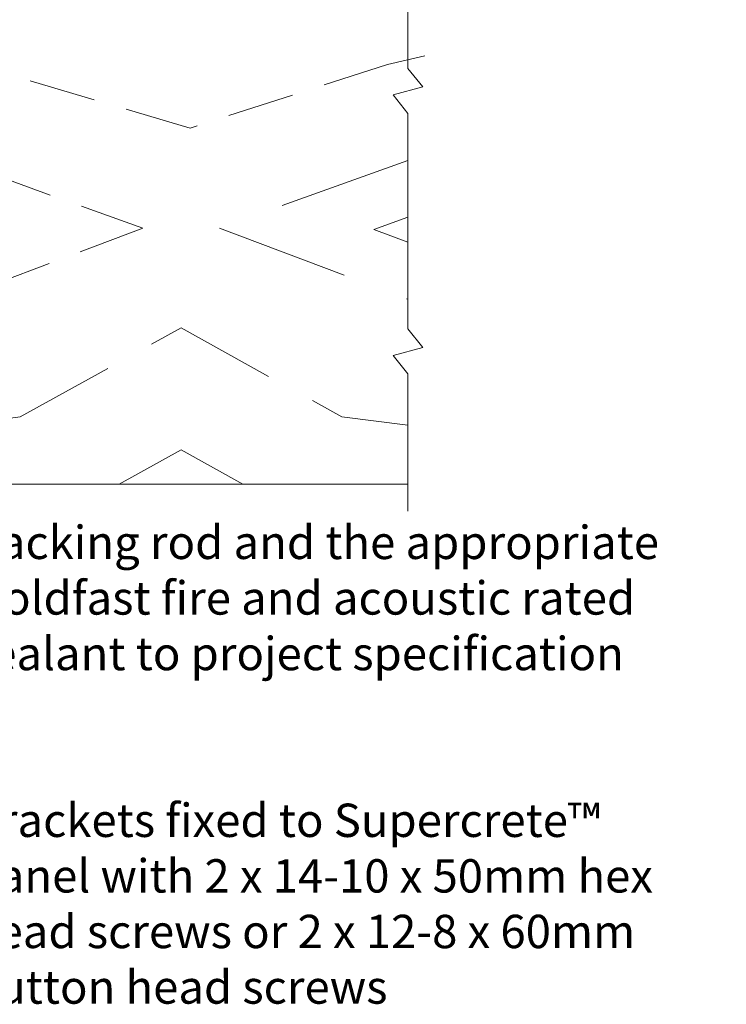
# Model space of a CAD drawing. Extents: x 3048 to 4001, y 41631 to 42832.
# Drawn here: x 3736 to 4001, y 42062 to 42431 of the extents above; entities that cross this region are included whole.
import ezdxf

# ---------------------------------------------------------------- set-up
doc = ezdxf.new("R2010")
doc.units = 0
doc.header["$MEASUREMENT"] = 0
doc.linetypes.add('HIDDEN', pattern=[0.375, 0.25, -0.125])
doc.layers.add('HB_XDET_TEXT', color=7, linetype='CONTINUOUS')
doc.layers.add('Text', color=7, linetype='CONTINUOUS')
doc.layers.add('Timber Elevation', color=31, linetype='CONTINUOUS', lineweight=15)
doc.styles.add('1', font='swiss.ttf', dxfattribs={"height": 2.5})

msp = doc.modelspace()

# ---------------------------------------------------------------- linework, layer by layer
at = {"layer": 'HB_XDET_TEXT', "lineweight": 9}
for p, q in [((3881.710511580502, 42465.01722328921), (3881.710511580502, 42412.99253654972)), ((3881.710511580502, 42412.99253654971), (3887.255822755513, 42406.08144805195)), ((3887.255822755513, 42406.08144805195), (3876.165200405492, 42403.02771252656)), ((3876.165200405492, 42403.02771252656), (3881.710511580502, 42396.11662402879)), ((3881.710511580502, 42355.71100986283), (3881.710511580502, 42396.1166240288)), ((3881.710511580502, 42355.71100986283), (3881.710511580502, 42315.30539569687)), ((3881.710511580502, 42315.30539569687), (3887.255822755513, 42308.3943071991)), ((3887.255822755513, 42308.3943071991), (3876.165200405492, 42305.34057167371)), ((3876.165200405492, 42305.34057167371), (3881.710511580502, 42298.42948317595)), ((3881.710511580502, 42247.01581966249), (3881.710511580502, 42298.42948317595))]:
    msp.add_line(p, q, dxfattribs=at)
at = {"layer": 'Timber Elevation'}
msp.add_line((3881.710511580496, 42257.13707901226), (3664.522809528795, 42257.13707901225), dxfattribs=at)
at = {"layer": 'Timber Elevation', "color": 21, "linetype": 'HIDDEN', "lineweight": 9, "ltscale": 100}
for points in [[(3888.038683969515, 42417.7501678046), (3874.091941674635, 42414.49136754876), (3800.103708693498, 42390.62511140428), (3719.283995114574, 42414.49136754876), (3670.267896102195, 42429.56392368921), (3605.761623941953, 42414.4913675485), (3574.52280952882, 42404.41471729759)], [(3662.522809528027, 42392.66384836183), (3688.789102665383, 42386.60513897771), (3782.303318768974, 42353.0963573351), (3694.754806761377, 42320.03744990441), (3662.522809528151, 42314.11996669375)]]:
    msp.add_lwpolyline(points, dxfattribs=at)
at = {"layer": 'Timber Elevation', "color": 21, "linetype": 'HIDDEN', "lineweight": 9, "ltscale": 200}
for points in [[(3881.710511580502, 42378.40790727509), (3811.072618020235, 42353.0963573351), (3881.710511580503, 42326.42301325696)], [(3773.506774623438, 42257.13707901226), (3796.687968394604, 42269.97637947193), (3819.869162165769, 42257.13707901226)]]:
    msp.add_lwpolyline(points, dxfattribs=at)
at = {"layer": 'Timber Elevation', "color": 21, "lineweight": 9}
msp.add_lwpolyline([(3881.710511580502, 42357.16268093219), (3868.990233778009, 42352.6046465597), (3881.710511580502, 42347.80138404018)], dxfattribs=at)
at = {"layer": 'Timber Elevation', "color": 21, "linetype": 'HIDDEN', "lineweight": 9, "ltscale": 150}
msp.add_lwpolyline([(3574.522809528818, 42290.13261177122), (3588.639466207834, 42282.31386014104), (3662.522809527228, 42272.94750760643), (3736.406152848693, 42282.31386014129), (3796.687968394604, 42315.70197421726), (3856.969783940516, 42282.31386014129), (3881.710511580502, 42279.17742415143)], dxfattribs=at)

# ---------------------------------------------------------------- texts
at = {"layer": 'Text', "insert": (3717.560447939826, 42699.97815620591), "char_height": 12.5, "width": 286.2604578944131, "attachment_point": 1, "style": '1'}
msp.add_mtext('{\\fSwis721 BT|b0|i1|c0|p34;Bracket fixed to frame with 2 x 2mm x 25mm galv nails or 2 x 12-11 x 50mm hex head type 17 screws for timber framing, or 2 x 10-16 x 16mm wafer head crews for steel framing \\P\\P\\P\\P\\PFibre cement packer or non-combustible equivalent\\P\\P\\P\\P\\P\\P\\P\\P\\P\\P\\P\\PBacking rod and the appropriate Holdfast fire and acoustic rated sealant to project specification\\P\\P\\PBrackets fixed to Supercrete}™{\\fSwis721 BT|b0|i1|c0|p34;  \\PPanel with 2 x 14-10 x 50mm hex head screws or 2 x 12-8 x 60mm button head screws}', dxfattribs=at)

doc.saveas('drawing.dxf')
